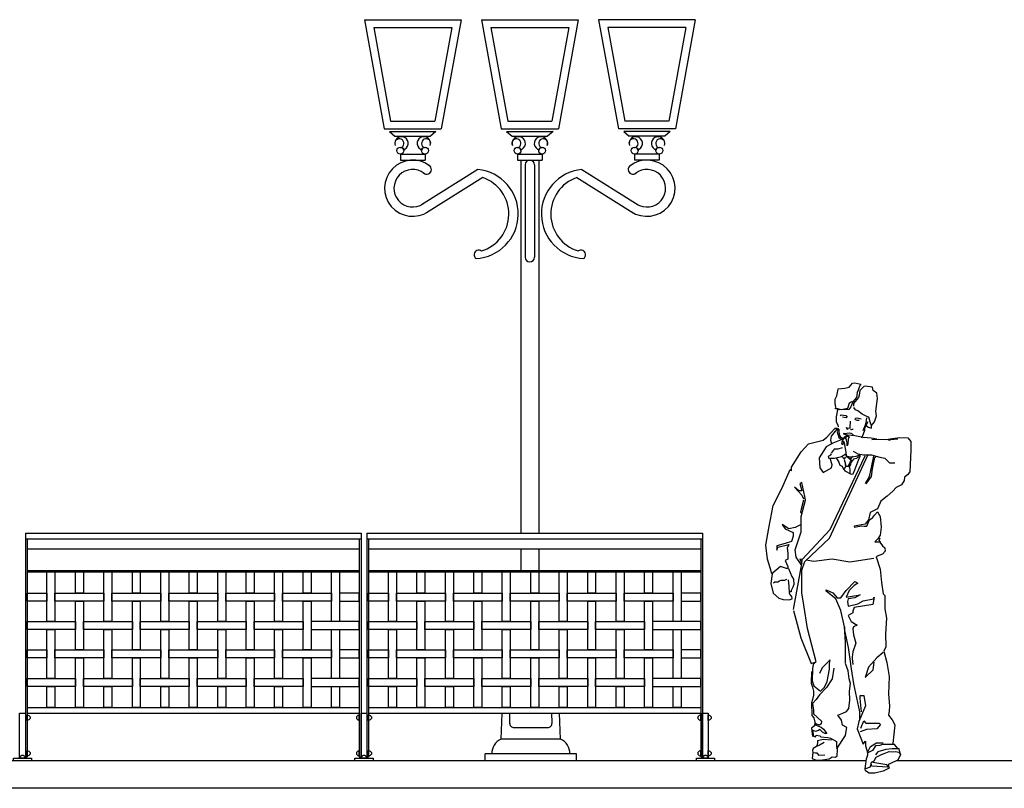
# Model space of a CAD drawing. Extents: x 1358.5 to 1376, y 227.2 to 236.6.
# Drawn here: x 1367.4 to 1371.7, y 228.4 to 231.8 of the extents above; entities that cross this region are included whole.
import ezdxf

# ---------------------------------------------------------------- set-up
doc = ezdxf.new("R2010")
doc.units = 0
doc.header["$MEASUREMENT"] = 0
for name, color, linetype in [('MURO', 6, 'CONTINUOUS'), ('OBJ', 7, 'CONTINUOUS'), ('TRENZA', 7, 'CONTINUOUS')]:
    doc.layers.add(name, color=color, linetype=linetype)

# ---------------------------------------------------------------- blocks, each defined once
blk = doc.blocks.new('nuevo bloque')
at = {"layer": 'TRENZA', "color": 8}
blk.add_lwpolyline([(-0.012, 0.004), (-0.012, -0.004, 0.207591), (0, -0.0115), (0, 0.0115, 0.207591)], format="xyb", close=True, dxfattribs=at)

msp = doc.modelspace()

# ---------------------------------------------------------------- linework, layer by layer
at = {"layer": 'MURO', "color": 7, "ltscale": 5}
for p, q in [((1371.0855, 228.5026), (1358.5164, 228.5026)), ((1376.0164, 228.5026), (1371.2159, 228.5026)), ((1376.0164, 228.3826), (1358.5164, 228.3826))]:
    msp.add_line(p, q, dxfattribs=at)
at = {"layer": 'OBJ', "color": 7, "linetype": 'ByBlock'}
for p, q in [((1368.8808, 231.7581), (1369.3053, 231.7581)), ((1368.8808, 231.7581), (1368.9675, 231.2781)), ((1369.3053, 231.7581), (1369.2186, 231.2781)), ((1369.3952, 231.7581), (1369.8197, 231.7581)), ((1369.3952, 231.7581), (1369.4819, 231.2781)), ((1369.8197, 231.7581), (1369.7329, 231.2781)), ((1370.334, 231.7581), (1369.9095, 231.7581)), ((1369.9095, 231.7581), (1369.9963, 231.2781)), ((1370.334, 231.7581), (1370.2473, 231.2781)), ((1368.9217, 231.7239), (1369.2644, 231.7239)), ((1368.9217, 231.7239), (1368.9961, 231.3123)), ((1369.2644, 231.7239), (1369.19, 231.3123)), ((1369.4361, 231.7239), (1369.7787, 231.7239)), ((1369.4361, 231.7239), (1369.5105, 231.3123)), ((1369.7787, 231.7239), (1369.7044, 231.3123)), ((1370.2931, 231.7239), (1369.9505, 231.7239)), ((1369.9505, 231.7239), (1370.0248, 231.3123)), ((1370.2931, 231.7239), (1370.2187, 231.3123)), ((1368.9961, 231.3123), (1369.19, 231.3123)), ((1369.5105, 231.3123), (1369.7044, 231.3123)), ((1370.2187, 231.3123), (1370.0248, 231.3123)), ((1368.9675, 231.2781), (1369.2186, 231.2781)), ((1368.9912, 231.2673), (1369.0148, 231.247)), ((1368.9912, 231.2673), (1369.1949, 231.2673)), ((1369.1949, 231.2673), (1369.1712, 231.247)), ((1369.4819, 231.2781), (1369.7329, 231.2781)), ((1369.5055, 231.2673), (1369.5292, 231.247)), ((1369.5055, 231.2673), (1369.7093, 231.2673)), ((1369.7093, 231.2673), (1369.6856, 231.247)), ((1370.2473, 231.2781), (1369.9963, 231.2781)), ((1370.0199, 231.2673), (1370.0436, 231.247)), ((1370.2237, 231.2673), (1370.0199, 231.2673)), ((1370.2237, 231.2673), (1370.2, 231.247)), ((1369.0148, 231.247), (1369.1712, 231.247)), ((1369.5292, 231.247), (1369.6856, 231.247)), ((1370.2, 231.247), (1370.0436, 231.247)), ((1369.039, 231.1679), (1369.1471, 231.1679)), ((1369.039, 231.1679), (1369.039, 231.1414)), ((1369.1471, 231.1679), (1369.1471, 231.1414)), ((1369.5534, 231.1679), (1369.6615, 231.1679)), ((1369.5534, 231.1679), (1369.5534, 231.1414)), ((1369.6615, 231.1679), (1369.6615, 231.1414)), ((1370.1758, 231.1679), (1370.0677, 231.1679)), ((1370.0677, 231.1679), (1370.0677, 231.1414)), ((1370.1758, 231.1679), (1370.1758, 231.1414)), ((1369.039, 231.1414), (1369.1471, 231.1414)), ((1369.5534, 231.1414), (1369.6615, 231.1414)), ((1369.5682, 231.1414), (1369.5682, 229.5026)), ((1369.5868, 231.1208), (1369.5868, 230.715)), ((1369.628, 231.1208), (1369.628, 230.715)), ((1369.6466, 231.1414), (1369.6466, 229.5026)), ((1370.1758, 231.1414), (1370.0677, 231.1414)), ((1369.3795, 231.0998), (1369.132, 230.9454)), ((1369.8353, 231.0998), (1370.0828, 230.9454)), ((1369.4013, 231.0648), (1369.1538, 230.9103)), ((1369.8135, 231.0648), (1370.061, 230.9103)), ((1369.5682, 229.4344), (1369.5682, 229.3386)), ((1369.6466, 229.4344), (1369.6466, 229.3386)), ((1369.4816, 228.5988), (1369.4858, 228.7126)), ((1369.5189, 228.67), (1369.5201, 228.7126)), ((1369.7049, 228.67), (1369.7037, 228.7126)), ((1369.7423, 228.5988), (1369.738, 228.7126)), ((1369.5383, 228.6496), (1369.6855, 228.6496)), ((1369.7423, 228.5988), (1369.4816, 228.5988)), ((1369.4113, 228.5026), (1369.4113, 228.5335)), ((1369.8125, 228.5335), (1369.4113, 228.5335)), ((1369.8125, 228.5026), (1369.8125, 228.5335)), ((1369.8125, 228.5026), (1369.4113, 228.5026))]:
    msp.add_line(p, q, dxfattribs=at)
at = {"layer": 'OBJ', "color": 7}
for p, q in [((1370.9234, 229.4807), (1371.0928, 229.8455)), ((1370.8147, 229.3785), (1370.9234, 229.4807)), ((1370.8019, 229.3402), (1370.8147, 229.3785)), ((1370.8019, 229.2411), (1370.8019, 229.3402)), ((1370.8115, 229.1868), (1370.8019, 229.2411)), ((1370.8275, 229.0846), (1370.8115, 229.1868)), ((1370.8658, 228.9377), (1370.8275, 229.0846)), ((1370.8435, 228.9313), (1370.8658, 228.9377))]:
    msp.add_line(p, q, dxfattribs=at)
for points in [[(1370.9513, 230.0543), (1370.9482, 230.0734), (1370.9482, 230.0909), (1370.9561, 230.1069), (1370.9609, 230.1276), (1370.9625, 230.1372), (1370.9913, 230.1404), (1371.0104, 230.1436), (1371.0248, 230.1611), (1371.0344, 230.1627), (1371.0615, 230.1579), (1371.0583, 230.1531)], [(1371.0567, 230.1515), (1371.0503, 230.1308), (1371.0455, 230.1212), (1371.0423, 230.0989), (1371.0264, 230.0798), (1371.0168, 230.0574), (1371.0088, 230.0463), (1370.9657, 230.0447), (1370.9482, 230.0511), (1370.9529, 230.0527), (1370.9753, 230.0463), (1371.004, 230.0527), (1371.012, 230.075), (1371.0248, 230.083)], [(1371.1089, 229.9753), (1371.1215, 229.9915), (1371.1295, 230.0189), (1371.1275, 230.0387), (1371.1348, 230.094), (1371.131, 230.1177), (1371.116, 230.1294), (1371.112, 230.1448), (1371.0807, 230.1489), (1371.0739, 230.1475), (1371.0576, 230.1299), (1371.0535, 230.1095), (1371.0508, 230.0987), (1371.0291, 230.0729), (1371.0291, 230.0607)], [(1370.9593, 230.0447), (1370.9529, 230.0144), (1370.9529, 229.9937), (1370.9609, 229.9777), (1370.9625, 229.9697)], [(1371.0926, 229.9915), (1371.0827, 229.9756), (1371.0955, 229.9687), (1371.1079, 229.9649), (1371.1084, 229.9686), (1371.1089, 229.9753), (1371.1089, 229.9753), (1371.1051, 229.9811), (1371.0965, 230.0125), (1371.0907, 230.0144), (1371.0678, 230.0259), (1371.0478, 230.0402), (1371.0373, 230.0449), (1371.0306, 230.0545)], [(1370.9705, 230.0192), (1370.9753, 230.0224), (1370.996, 230.0192), (1371.0008, 230.0128), (1370.9976, 230.0096), (1370.9801, 230.0128)], [(1371.0359, 230.0016), (1371.0375, 230.008), (1371.0455, 230.0096), (1371.0631, 230.0048)], [(1371.0359, 230.0016), (1371.0439, 230), (1371.0535, 230)], [(1371.0856, 230.0095), (1371.0836, 229.9872), (1371.0807, 229.9775), (1371.07, 229.9532)], [(1370.7994, 229.5411), (1370.7736, 229.5282), (1370.7445, 229.5218), (1370.7155, 229.5411), (1370.7284, 229.5218), (1370.7639, 229.5056), (1370.7639, 229.4895), (1370.7574, 229.4669), (1370.7284, 229.4573), (1370.6929, 229.4476), (1370.6929, 229.4282), (1370.6961, 229.4411), (1370.7445, 229.454), (1370.7381, 229.4379), (1370.7413, 229.4153), (1370.7413, 229.3895), (1370.7284, 229.3831), (1370.7413, 229.3573), (1370.7413, 229.3476), (1370.7348, 229.3476), (1370.709, 229.3573), (1370.6703, 229.325), (1370.6638, 229.3508), (1370.6509, 229.3895), (1370.6444, 229.4508), (1370.6574, 229.525), (1370.6767, 229.625), (1370.7155, 229.7024), (1370.751, 229.783), (1370.7574, 229.7766), (1370.7574, 229.7927), (1370.7994, 229.8605), (1370.8317, 229.8959), (1370.8963, 229.9121), (1370.9124, 229.925), (1370.9479, 229.9637), (1370.9576, 229.9637)], [(1370.9628, 229.9628), (1370.954, 229.959), (1370.9312, 229.9287), (1370.9287, 229.911), (1370.9312, 229.9009), (1370.9325, 229.8933)], [(1370.9616, 229.9577), (1370.9578, 229.9476), (1370.9654, 229.9236), (1370.9742, 229.9173), (1370.9793, 229.9173)], [(1370.9654, 229.9602), (1370.9641, 229.9501), (1370.9679, 229.9325), (1370.9717, 229.9249), (1370.9831, 229.9198)], [(1370.9972, 229.9684), (1370.9992, 229.9617), (1371.0021, 229.9597), (1371.0059, 229.9607)], [(1371.003, 229.9655), (1371.0117, 229.9646), (1371.0146, 229.9674), (1371.0165, 229.9944)], [(1371.0165, 229.9617), (1371.0204, 229.9588), (1371.0262, 229.9597), (1371.0271, 229.9617)], [(1371.0661, 229.9222), (1371.0729, 229.9396), (1371.0788, 229.9561), (1371.0788, 229.9639), (1371.0836, 229.9751)], [(1370.9828, 229.9165), (1370.9386, 229.8982), (1370.9094, 229.8815), (1370.8777, 229.834), (1370.8819, 229.7906), (1370.896, 229.7698), (1370.9219, 229.784), (1370.9327, 229.7898), (1370.9361, 229.8031), (1370.9261, 229.8307)], [(1371.1319, 229.9164), (1371.1068, 229.9201), (1371.0713, 229.9225), (1371.0345, 229.9299), (1371.0039, 229.9341), (1370.988, 229.9231), (1370.9831, 229.9152), (1370.977, 229.8993), (1370.9788, 229.8925), (1370.9849, 229.8968), (1370.9855, 229.9078), (1370.9886, 229.9017), (1370.9892, 229.8907), (1370.9959, 229.8595), (1370.9964, 229.8434)], [(1370.9886, 229.9395), (1370.9847, 229.9405), (1370.9847, 229.9386), (1370.9992, 229.9347)], [(1370.9886, 229.9405), (1371.0098, 229.9434), (1371.0175, 229.9424), (1371.0271, 229.9366)], [(1370.991, 229.9219), (1371.0033, 229.9299), (1371.01, 229.9262), (1371.0057, 229.9152), (1371.0039, 229.8938), (1371.0008, 229.887), (1371.0008, 229.9017), (1370.9966, 229.9158), (1370.9904, 229.9207)], [(1371.109, 229.9146), (1371.109, 229.9146), (1371.1368, 229.9157), (1371.1725, 229.9146), (1371.1992, 229.9191), (1371.2327, 229.9235), (1371.2672, 229.9213), (1371.2817, 229.9057), (1371.2817, 229.8879), (1371.2806, 229.8679), (1371.2761, 229.7726), (1371.2661, 229.7593), (1371.2527, 229.7492), (1371.2516, 229.7337), (1371.2393, 229.7158), (1371.2159, 229.7036), (1371.2026, 229.6869), (1371.177, 229.6658), (1371.1491, 229.6435), (1371.1346, 229.6101), (1371.1023, 229.5934), (1371.0956, 229.5622), (1371.081, 229.5421), (1371.0321, 229.5344), (1371.0332, 229.5288), (1371.041, 229.5311), (1371.0646, 229.5359), (1371.0767, 229.5333), (1371.0878, 229.5333), (1371.099, 229.5622), (1371.1131, 229.5699), (1371.1221, 229.5815), (1371.1346, 229.5967), (1371.1458, 229.5767), (1371.1502, 229.5292), (1371.1469, 229.4936), (1371.1357, 229.478), (1371.1224, 229.4646), (1371.148, 229.4646), (1371.1424, 229.4713), (1371.1458, 229.4824)], [(1371.1825, 229.9113), (1371.1903, 229.9124), (1371.1937, 229.9146), (1371.2237, 229.918)], [(1370.9792, 229.878), (1370.9607, 229.8724), (1370.944, 229.8724), (1370.931, 229.8539)], [(1370.8037, 229.3869), (1370.9266, 229.5197), (1371.08, 229.8423)], [(1370.9218, 229.8299), (1370.9199, 229.841), (1370.9292, 229.8465), (1370.9329, 229.8521)], [(1370.9962, 229.8494), (1370.9767, 229.839), (1370.9459, 229.8317), (1370.9255, 229.8317)], [(1370.9532, 229.8336), (1370.9648, 229.8149), (1370.9697, 229.8023), (1370.9796, 229.7968), (1370.9835, 229.7864), (1370.9917, 229.7765), (1371.0186, 229.7617), (1371.0274, 229.7639), (1371.0351, 229.7815), (1371.0488, 229.8166), (1371.0587, 229.8418), (1371.0587, 229.8473)], [(1370.9906, 229.8341), (1370.9878, 229.8298), (1370.9829, 229.8358), (1370.9807, 229.8385)], [(1370.9928, 229.8369), (1370.9911, 229.8319), (1370.9878, 229.827), (1370.9933, 229.8067), (1370.995, 229.7974), (1370.9999, 229.7974), (1371.0038, 229.7968), (1371.0076, 229.7985), (1371.0115, 229.8089), (1371.0153, 229.8182), (1371.0208, 229.8248), (1371.0115, 229.8276)], [(1370.995, 229.8451), (1370.9966, 229.8396), (1371.006, 229.8352), (1371.0115, 229.8309), (1371.0192, 229.8309), (1371.0224, 229.8347), (1371.0274, 229.8407)], [(1370.9964, 229.8434), (1371.0109, 229.839), (1371.0223, 229.839), (1371.0406, 229.8417), (1371.059, 229.8472)], [(1371.0549, 229.8363), (1371.0477, 229.8363), (1371.0428, 229.8314), (1371.029, 229.8276), (1371.0252, 229.8226), (1371.017, 229.8127), (1371.0159, 229.8051), (1371.012, 229.7974), (1371.0098, 229.7952), (1371.0043, 229.7957)], [(1371.1117, 229.8459), (1371.0954, 229.8459), (1371.0733, 229.8459), (1371.0493, 229.8497), (1371.0292, 229.8612)], [(1371.0815, 229.7205), (1371.095, 229.7438), (1371.1003, 229.7572), (1371.1102, 229.7992), (1371.1182, 229.8412), (1371.1164, 229.8457)], [(1371.1212, 229.835), (1371.1108, 229.7863), (1371.1073, 229.7515), (1371.083, 229.7203)], [(1371.1123, 229.8456), (1371.1453, 229.8364), (1371.1669, 229.8329), (1371.188, 229.8123), (1371.2112, 229.8123)], [(1371.1236, 229.8359), (1371.129, 229.8403), (1371.1301, 229.8407)], [(1370.9922, 229.8056), (1370.9939, 229.7963), (1370.9906, 229.7886), (1370.9857, 229.7853)], [(1371.0104, 229.7952), (1371.0131, 229.7826), (1371.0131, 229.7678), (1371.0131, 229.765)], [(1370.7994, 229.366), (1370.7768, 229.3983), (1370.7736, 229.4305), (1370.7994, 229.5089), (1370.7994, 229.5766), (1370.8188, 229.6476), (1370.8156, 229.6637), (1370.8026, 229.725), (1370.793, 229.7218), (1370.8026, 229.6895), (1370.7897, 229.6895), (1370.7704, 229.7056), (1370.8026, 229.6702), (1370.8091, 229.654)], [(1370.8091, 229.6476), (1370.7994, 229.6089), (1370.7962, 229.596), (1370.8026, 229.5895)], [(1371.1446, 229.4635), (1371.1558, 229.4468), (1371.1669, 229.439), (1371.168, 229.4235), (1371.1558, 229.4112), (1371.1324, 229.4023), (1371.1268, 229.3967)], [(1371.1191, 229.3918), (1371.0125, 229.3757), (1370.935, 229.3886), (1370.8543, 229.3789), (1370.8207, 229.3842)], [(1371.1294, 229.399), (1371.1458, 229.3453), (1371.1528, 229.2869), (1371.1598, 229.2368), (1371.1668, 229.2297), (1371.1668, 229.1714), (1371.1738, 229.1294), (1371.1692, 229.0617), (1371.1715, 229.0033), (1371.1622, 228.9846), (1371.1762, 228.9356), (1371.1855, 228.8742), (1371.1832, 228.7972), (1371.1879, 228.7435), (1371.1855, 228.7224), (1371.1832, 228.7038), (1371.1995, 228.6828), (1371.2112, 228.6617), (1371.2066, 228.6197), (1371.2019, 228.58)], [(1370.7439, 229.3476), (1370.7579, 229.3126), (1370.7649, 229.3009), (1370.7672, 229.2776), (1370.7626, 229.2659), (1370.7555, 229.2519), (1370.7555, 229.2449), (1370.7485, 229.2449)], [(1370.766, 229.1674), (1370.8017, 229.3686), (1370.8037, 229.3869)], [(1370.8037, 229.3869), (1370.793, 229.3886), (1370.8026, 229.3692)], [(1370.6714, 229.3243), (1370.6667, 229.2823), (1370.6761, 229.2402), (1370.7018, 229.2169), (1370.7205, 229.2122), (1370.7462, 229.2099), (1370.7602, 229.2146), (1370.7579, 229.2262), (1370.7532, 229.2262), (1370.7485, 229.2402), (1370.7462, 229.2706), (1370.7439, 229.2986)], [(1370.6784, 229.2846), (1370.6831, 229.2893), (1370.6971, 229.2893), (1370.7041, 229.2939), (1370.7111, 229.2963), (1370.7275, 229.2963), (1370.7368, 229.3009)], [(1370.9934, 228.933), (1370.9934, 228.9914), (1370.9934, 229.0239), (1370.9902, 229.0921), (1370.9739, 229.1635), (1370.9512, 229.2154), (1370.9089, 229.2479), (1370.9089, 229.2544), (1370.9382, 229.2414), (1370.9577, 229.2187), (1370.9739, 229.2187), (1370.9967, 229.2511), (1371.0357, 229.2901), (1371.0487, 229.2836), (1371.0324, 229.2739), (1371.0097, 229.2511), (1370.9967, 229.2219), (1371.0584, 229.2316), (1371.0357, 229.2187), (1371.0064, 229.2154), (1371.0032, 229.2024), (1371.0064, 229.183), (1371.0487, 229.1927), (1371.0714, 229.2057), (1371.1169, 229.2154), (1371.1202, 229.2219), (1371.1137, 229.1894), (1371.0324, 229.1765), (1371.0259, 229.1602), (1371.0259, 229.1537), (1371.0064, 229.1408), (1371.0194, 229.1148), (1371.0454, 229.0985), (1371.0292, 229.0921), (1371.0259, 229.0823), (1371.0292, 229.0563), (1371.0389, 229.0206), (1371.0259, 228.9817), (1371.0227, 228.959), (1371.0227, 228.9525), (1371.0259, 228.9265)], [(1370.766, 229.1641), (1370.7985, 229.044), (1370.8436, 228.9313)], [(1370.9902, 229.0921), (1370.9902, 229.0758), (1371.0064, 229.0012), (1371.0129, 228.9492), (1371.0194, 228.907), (1371.0292, 228.8421), (1371.0552, 228.7187), (1371.0552, 228.683)], [(1371.1598, 228.9793), (1371.1318, 228.9559), (1371.0944, 228.9139), (1371.0804, 228.8695), (1371.1154, 228.9022), (1371.1201, 228.9372)], [(1370.8629, 228.9365), (1370.8519, 228.9266), (1370.8497, 228.9068), (1370.8475, 228.8542), (1370.8552, 228.8333), (1370.8837, 228.8092), (1370.9013, 228.8267), (1370.9134, 228.852), (1370.9233, 228.9057), (1370.9244, 228.9288), (1370.9266, 228.9474), (1370.8914, 228.9123), (1370.8793, 228.8871)], [(1370.943, 228.9101), (1370.9354, 228.864), (1370.9112, 228.8256), (1370.8804, 228.7927), (1370.8651, 228.773), (1370.8486, 228.7543), (1370.853, 228.7258), (1370.8541, 228.7098), (1370.8881, 228.6769), (1370.887, 228.6659), (1370.8793, 228.6593), (1370.8673, 228.6648), (1370.8629, 228.667), (1370.8629, 228.6615), (1370.8761, 228.6549), (1370.887, 228.6516), (1370.898, 228.6418), (1370.9123, 228.6231), (1370.9035, 228.6231), (1370.8936, 228.6286), (1370.8815, 228.6407), (1370.875, 228.6363), (1370.8618, 228.6319), (1370.8486, 228.6374), (1370.8541, 228.6122), (1370.8618, 228.6089), (1370.8651, 228.6154), (1370.8815, 228.6132), (1370.8859, 228.6089), (1370.9167, 228.6056), (1370.9288, 228.6023), (1370.9551, 228.588), (1370.954, 228.5683), (1370.9562, 228.5562), (1370.9793, 228.5924), (1370.9936, 228.6143), (1370.9969, 228.633), (1371.0001, 228.6495), (1370.9815, 228.6604), (1370.976, 228.6813), (1370.9606, 228.7032), (1370.9826, 228.712), (1370.9991, 228.7197), (1371.0089, 228.7328), (1371.0133, 228.7701), (1371.0111, 228.809), (1371.0155, 228.843), (1371.01, 228.8638), (1371.0056, 228.8978), (1370.9936, 228.9308)], [(1370.8447, 228.8958), (1370.8431, 228.8441), (1370.8494, 228.8268), (1370.8541, 228.8096), (1370.8541, 228.7923), (1370.8494, 228.772), (1370.8447, 228.7579), (1370.8462, 228.703), (1370.8556, 228.692), (1370.8588, 228.6732), (1370.8572, 228.6575), (1370.8447, 228.6465), (1370.8494, 228.61)], [(1371.0649, 228.7187), (1371.0584, 228.7772), (1371.0584, 228.7901), (1371.0747, 228.7901), (1371.0812, 228.7447), (1371.0519, 228.6765), (1371.0454, 228.6441), (1371.0714, 228.5759), (1371.0812, 228.5889), (1371.0812, 228.5694), (1371.0877, 228.5499), (1371.0909, 228.5402), (1371.1039, 228.5662), (1371.1299, 228.5824), (1371.1591, 228.5824)], [(1371.0609, 228.6467), (1371.0739, 228.679), (1371.0835, 228.6693), (1371.1417, 228.6693), (1371.1481, 228.6628), (1371.132, 228.6435), (1371.0868, 228.6403), (1371.0577, 228.6306)], [(1370.8996, 228.5834), (1370.8823, 228.574), (1370.8666, 228.5661), (1370.8525, 228.5567), (1370.8494, 228.5489), (1370.8509, 228.5395), (1370.8619, 228.5379), (1370.8682, 228.5379), (1370.876, 228.5285), (1370.9027, 228.5301)], [(1370.9325, 228.5943), (1370.8964, 228.5975), (1370.8713, 228.5912), (1370.8713, 228.5818), (1370.8682, 228.5693)], [(1371.226, 228.5552), (1371.2087, 228.5755), (1371.1962, 228.5755), (1371.1569, 228.5755), (1371.1444, 228.5708), (1371.1256, 228.5693), (1371.113, 228.5489), (1371.0926, 228.5379)], [(1370.8509, 228.5395), (1370.8478, 228.5128), (1370.8651, 228.5066), (1370.8933, 228.5081), (1370.9216, 228.5113), (1370.9357, 228.5207), (1370.9498, 228.5191), (1370.9576, 228.5254), (1370.9592, 228.552), (1370.9592, 228.5567)], [(1371.0832, 228.4689), (1371.1036, 228.4768), (1371.1083, 228.4971), (1371.1193, 228.5034), (1371.1287, 228.5191), (1371.1522, 228.5316), (1371.1632, 228.5348), (1371.1852, 228.5442), (1371.2025, 228.5426), (1371.2134, 228.5442), (1371.2276, 228.541), (1371.2354, 228.5316), (1371.2244, 228.5066), (1371.2009, 228.4956), (1371.1852, 228.4893), (1371.1821, 228.4862), (1371.1852, 228.4705), (1371.1601, 228.458), (1371.1224, 228.4485), (1371.0973, 228.4485), (1371.0816, 228.4595), (1371.08, 228.4674), (1371.0863, 228.5113), (1371.0926, 228.5301), (1371.0926, 228.5363)], [(1371.2354, 228.5316), (1371.2291, 228.5552), (1371.1993, 228.5552), (1371.1711, 228.5536), (1371.1365, 228.5426), (1371.1256, 228.5301)], [(1371.1146, 228.4971), (1371.1758, 228.4877), (1371.1805, 228.4752), (1371.1099, 228.4799), (1371.1083, 228.4893)]]:
    msp.add_lwpolyline(points, dxfattribs=at)
at = {"layer": 'OBJ', "color": 7, "linetype": 'ByBlock'}
for centre in [(1369.039, 231.1831), (1369.1471, 231.1831), (1369.5534, 231.1831), (1369.6615, 231.1831), (1370.0677, 231.1831), (1370.1758, 231.1831)]:
    msp.add_circle(centre, 0.0152, dxfattribs=at)
for centre, radius, start, end in [((1369.0341, 231.2149), 0.0201, 284.0303, 207.8983), ((1369.0442, 231.215), 0.0294, 282.89, 198.9102), ((1369.1419, 231.215), 0.0294, 341.0898, 257.11), ((1369.152, 231.2149), 0.0201, 332.1017, 255.9697), ((1369.5485, 231.2149), 0.0201, 284.0303, 207.8983), ((1369.5586, 231.215), 0.0294, 282.89, 198.9102), ((1369.6563, 231.215), 0.0294, 341.0898, 257.11), ((1369.6663, 231.2149), 0.0201, 332.1017, 255.9697), ((1370.0629, 231.2149), 0.0201, 284.0303, 207.8983), ((1370.0729, 231.215), 0.0294, 282.89, 198.9102), ((1370.1706, 231.215), 0.0294, 341.0898, 257.11), ((1370.1807, 231.2149), 0.0201, 332.1017, 255.9697), ((1369.093, 231.0179), 0.1235, 52.157, 304.441), ((1369.6074, 231.1208), 0.0206, 0, 180), ((1370.1218, 231.0179), 0.1235, 235.559, 127.843), ((1369.093, 231.0179), 0.0823, 52.157, 304.441), ((1369.1545, 231.1005), 0.0208, 228.5957, 60.519), ((1369.3611, 230.9051), 0.1956, 272.6834, 84.6016), ((1369.8537, 230.9051), 0.1956, 95.3984, 267.3166), ((1370.0604, 231.1005), 0.0208, 119.481, 311.4043), ((1370.1218, 231.0179), 0.0823, 235.559, 127.843), ((1369.3458, 230.9046), 0.1695, 287.0043, 70.8813), ((1369.869, 230.9046), 0.1695, 109.1187, 252.9957), ((1369.3831, 230.7259), 0.0206, 51.8118, 234.1211), ((1369.8317, 230.7259), 0.0206, 305.8789, 128.1882), ((1369.6074, 230.715), 0.0206, 180, 0), ((1369.5383, 228.6691), 0.0195, 177.2698, 270), ((1369.6855, 228.6691), 0.0195, 270, 2.7302), ((1369.5105, 228.5348), 0.0702, 114.3641, 181.1179), ((1369.7133, 228.5348), 0.0702, 358.8821, 65.6359)]:
    msp.add_arc(centre, radius, start, end, dxfattribs=at)
at = {"layer": 'TRENZA', "color": 7, "ltscale": 5}
for p, q in [((1367.3915, 229.5026), (1368.8665, 229.5026)), ((1367.3915, 229.5026), (1367.3915, 228.5206)), ((1367.3915, 229.4776), (1368.8665, 229.4776)), ((1367.3995, 229.4776), (1367.3995, 228.5206)), ((1368.8585, 229.4776), (1368.8585, 228.5206)), ((1368.8665, 229.5026), (1368.8665, 228.5206)), ((1368.8915, 229.5026), (1370.3665, 229.5026)), ((1368.8915, 229.5026), (1368.8915, 228.5206)), ((1368.8915, 229.4776), (1370.3665, 229.4776)), ((1368.8995, 229.4776), (1368.8995, 228.5206)), ((1370.3585, 229.4776), (1370.3585, 228.5206)), ((1370.3665, 229.5026), (1370.3665, 228.5206)), ((1367.3995, 229.4344), (1368.8585, 229.4344)), ((1368.8995, 229.4344), (1370.3585, 229.4344)), ((1367.3995, 229.3386), (1368.8585, 229.3386)), ((1367.3995, 229.3326), (1368.8585, 229.3326)), ((1368.8995, 229.3386), (1370.3585, 229.3386)), ((1368.8995, 229.3326), (1370.3585, 229.3326)), ((1367.3995, 228.7376), (1368.8585, 228.7376)), ((1367.3995, 228.7126), (1368.8585, 228.7126)), ((1368.8995, 228.7376), (1370.3585, 228.7376)), ((1368.8995, 228.7126), (1370.3585, 228.7126)), ((1367.3915, 228.5206), (1367.3995, 228.5206)), ((1368.8585, 228.5206), (1368.8665, 228.5206)), ((1368.8915, 228.5206), (1368.8995, 228.5206)), ((1370.3585, 228.5206), (1370.3665, 228.5206))]:
    msp.add_line(p, q, dxfattribs=at)
at = {"layer": 'TRENZA', "color": 7}
for points in [[(1367.5215, 229.1151), (1367.4865, 229.1151), (1367.4865, 229.3326), (1367.5215, 229.3326)], [(1367.6465, 229.2401), (1367.6115, 229.2401), (1367.6115, 229.3326), (1367.6465, 229.3326)], [(1367.7715, 229.1151), (1367.7365, 229.1151), (1367.7365, 229.3326), (1367.7715, 229.3326)], [(1367.8965, 229.2401), (1367.8615, 229.2401), (1367.8615, 229.3326), (1367.8965, 229.3326)], [(1368.0215, 229.1151), (1367.9865, 229.1151), (1367.9865, 229.3326), (1368.0215, 229.3326)], [(1368.1465, 229.2401), (1368.1115, 229.2401), (1368.1115, 229.3326), (1368.1465, 229.3326)], [(1368.2715, 229.1151), (1368.2365, 229.1151), (1368.2365, 229.3326), (1368.2715, 229.3326)], [(1368.3965, 229.2401), (1368.3615, 229.2401), (1368.3615, 229.3326), (1368.3965, 229.3326)], [(1368.5215, 229.1151), (1368.4865, 229.1151), (1368.4865, 229.3326), (1368.5215, 229.3326)], [(1368.6465, 229.2401), (1368.6115, 229.2401), (1368.6115, 229.3326), (1368.6465, 229.3326)], [(1368.7715, 229.1151), (1368.7365, 229.1151), (1368.7365, 229.3326), (1368.7715, 229.3326)], [(1369.0215, 229.1151), (1368.9865, 229.1151), (1368.9865, 229.3326), (1369.0215, 229.3326)], [(1369.1465, 229.2401), (1369.1115, 229.2401), (1369.1115, 229.3326), (1369.1465, 229.3326)], [(1369.2715, 229.1151), (1369.2365, 229.1151), (1369.2365, 229.3326), (1369.2715, 229.3326)], [(1369.3965, 229.2401), (1369.3615, 229.2401), (1369.3615, 229.3326), (1369.3965, 229.3326)], [(1369.5215, 229.1151), (1369.4865, 229.1151), (1369.4865, 229.3326), (1369.5215, 229.3326)], [(1369.6465, 229.2401), (1369.6115, 229.2401), (1369.6115, 229.3326), (1369.6465, 229.3326)], [(1369.7715, 229.1151), (1369.7365, 229.1151), (1369.7365, 229.3326), (1369.7715, 229.3326)], [(1369.8965, 229.2401), (1369.8615, 229.2401), (1369.8615, 229.3326), (1369.8965, 229.3326)], [(1370.0215, 229.1151), (1369.9865, 229.1151), (1369.9865, 229.3326), (1370.0215, 229.3326)], [(1370.1465, 229.2401), (1370.1115, 229.2401), (1370.1115, 229.3326), (1370.1465, 229.3326)], [(1370.2715, 229.1151), (1370.2365, 229.1151), (1370.2365, 229.3326), (1370.2715, 229.3326)], [(1367.4865, 229.2051), (1367.3995, 229.2051), (1367.3995, 229.2401), (1367.4865, 229.2401)], [(1367.7365, 229.2051), (1367.5215, 229.2051), (1367.5215, 229.2401), (1367.7365, 229.2401)], [(1367.9865, 229.2051), (1367.7715, 229.2051), (1367.7715, 229.2401), (1367.9865, 229.2401)], [(1368.2365, 229.2051), (1368.0215, 229.2051), (1368.0215, 229.2401), (1368.2365, 229.2401)], [(1368.4865, 229.2051), (1368.2715, 229.2051), (1368.2715, 229.2401), (1368.4865, 229.2401)], [(1368.7365, 229.2051), (1368.5215, 229.2051), (1368.5215, 229.2401), (1368.7365, 229.2401)], [(1368.7715, 229.2051), (1368.8585, 229.2051), (1368.8585, 229.2401), (1368.7715, 229.2401)], [(1368.9865, 229.2051), (1368.8995, 229.2051), (1368.8995, 229.2401), (1368.9865, 229.2401)], [(1369.2365, 229.2051), (1369.0215, 229.2051), (1369.0215, 229.2401), (1369.2365, 229.2401)], [(1369.4865, 229.2051), (1369.2715, 229.2051), (1369.2715, 229.2401), (1369.4865, 229.2401)], [(1369.7365, 229.2051), (1369.5215, 229.2051), (1369.5215, 229.2401), (1369.7365, 229.2401)], [(1369.9865, 229.2051), (1369.7715, 229.2051), (1369.7715, 229.2401), (1369.9865, 229.2401)], [(1370.2365, 229.2051), (1370.0215, 229.2051), (1370.0215, 229.2401), (1370.2365, 229.2401)], [(1370.2715, 229.2051), (1370.3585, 229.2051), (1370.3585, 229.2401), (1370.2715, 229.2401)], [(1367.6465, 228.9901), (1367.6115, 228.9901), (1367.6115, 229.2051), (1367.6465, 229.2051)], [(1367.8965, 228.9901), (1367.8615, 228.9901), (1367.8615, 229.2051), (1367.8965, 229.2051)], [(1368.1465, 228.9901), (1368.1115, 228.9901), (1368.1115, 229.2051), (1368.1465, 229.2051)], [(1368.3965, 228.9901), (1368.3615, 228.9901), (1368.3615, 229.2051), (1368.3965, 229.2051)], [(1368.6465, 228.9901), (1368.6115, 228.9901), (1368.6115, 229.2051), (1368.6465, 229.2051)], [(1369.1465, 228.9901), (1369.1115, 228.9901), (1369.1115, 229.2051), (1369.1465, 229.2051)], [(1369.3965, 228.9901), (1369.3615, 228.9901), (1369.3615, 229.2051), (1369.3965, 229.2051)], [(1369.6465, 228.9901), (1369.6115, 228.9901), (1369.6115, 229.2051), (1369.6465, 229.2051)], [(1369.8965, 228.9901), (1369.8615, 228.9901), (1369.8615, 229.2051), (1369.8965, 229.2051)], [(1370.1465, 228.9901), (1370.1115, 228.9901), (1370.1115, 229.2051), (1370.1465, 229.2051)], [(1367.6115, 229.0801), (1367.3995, 229.0801), (1367.3995, 229.1151), (1367.6115, 229.1151)], [(1367.8615, 229.0801), (1367.6465, 229.0801), (1367.6465, 229.1151), (1367.8615, 229.1151)], [(1368.1115, 229.0801), (1367.8965, 229.0801), (1367.8965, 229.1151), (1368.1115, 229.1151)], [(1368.3615, 229.0801), (1368.1465, 229.0801), (1368.1465, 229.1151), (1368.3615, 229.1151)], [(1368.6115, 229.0801), (1368.3965, 229.0801), (1368.3965, 229.1151), (1368.6115, 229.1151)], [(1368.6465, 229.0801), (1368.8585, 229.0801), (1368.8585, 229.1151), (1368.6465, 229.1151)], [(1369.1115, 229.0801), (1368.8995, 229.0801), (1368.8995, 229.1151), (1369.1115, 229.1151)], [(1369.3615, 229.0801), (1369.1465, 229.0801), (1369.1465, 229.1151), (1369.3615, 229.1151)], [(1369.6115, 229.0801), (1369.3965, 229.0801), (1369.3965, 229.1151), (1369.6115, 229.1151)], [(1369.8615, 229.0801), (1369.6465, 229.0801), (1369.6465, 229.1151), (1369.8615, 229.1151)], [(1370.1115, 229.0801), (1369.8965, 229.0801), (1369.8965, 229.1151), (1370.1115, 229.1151)], [(1370.1465, 229.0801), (1370.3585, 229.0801), (1370.3585, 229.1151), (1370.1465, 229.1151)], [(1367.5215, 228.8651), (1367.4865, 228.8651), (1367.4865, 229.0801), (1367.5215, 229.0801)], [(1367.7715, 228.8651), (1367.7365, 228.8651), (1367.7365, 229.0801), (1367.7715, 229.0801)], [(1368.0215, 228.8651), (1367.9865, 228.8651), (1367.9865, 229.0801), (1368.0215, 229.0801)], [(1368.2715, 228.8651), (1368.2365, 228.8651), (1368.2365, 229.0801), (1368.2715, 229.0801)], [(1368.5215, 228.8651), (1368.4865, 228.8651), (1368.4865, 229.0801), (1368.5215, 229.0801)], [(1368.7715, 228.8651), (1368.7365, 228.8651), (1368.7365, 229.0801), (1368.7715, 229.0801)], [(1369.0215, 228.8651), (1368.9865, 228.8651), (1368.9865, 229.0801), (1369.0215, 229.0801)], [(1369.2715, 228.8651), (1369.2365, 228.8651), (1369.2365, 229.0801), (1369.2715, 229.0801)], [(1369.5215, 228.8651), (1369.4865, 228.8651), (1369.4865, 229.0801), (1369.5215, 229.0801)], [(1369.7715, 228.8651), (1369.7365, 228.8651), (1369.7365, 229.0801), (1369.7715, 229.0801)], [(1370.0215, 228.8651), (1369.9865, 228.8651), (1369.9865, 229.0801), (1370.0215, 229.0801)], [(1370.2715, 228.8651), (1370.2365, 228.8651), (1370.2365, 229.0801), (1370.2715, 229.0801)], [(1367.4865, 228.9551), (1367.3995, 228.9551), (1367.3995, 228.9901), (1367.4865, 228.9901)], [(1367.7365, 228.9551), (1367.5215, 228.9551), (1367.5215, 228.9901), (1367.7365, 228.9901)], [(1367.9865, 228.9551), (1367.7715, 228.9551), (1367.7715, 228.9901), (1367.9865, 228.9901)], [(1368.2365, 228.9551), (1368.0215, 228.9551), (1368.0215, 228.9901), (1368.2365, 228.9901)], [(1368.4865, 228.9551), (1368.2715, 228.9551), (1368.2715, 228.9901), (1368.4865, 228.9901)], [(1368.7365, 228.9551), (1368.5215, 228.9551), (1368.5215, 228.9901), (1368.7365, 228.9901)], [(1368.7715, 228.9551), (1368.8585, 228.9551), (1368.8585, 228.9901), (1368.7715, 228.9901)], [(1368.9865, 228.9551), (1368.8995, 228.9551), (1368.8995, 228.9901), (1368.9865, 228.9901)], [(1369.2365, 228.9551), (1369.0215, 228.9551), (1369.0215, 228.9901), (1369.2365, 228.9901)], [(1369.4865, 228.9551), (1369.2715, 228.9551), (1369.2715, 228.9901), (1369.4865, 228.9901)], [(1369.7365, 228.9551), (1369.5215, 228.9551), (1369.5215, 228.9901), (1369.7365, 228.9901)], [(1369.9865, 228.9551), (1369.7715, 228.9551), (1369.7715, 228.9901), (1369.9865, 228.9901)], [(1370.2365, 228.9551), (1370.0215, 228.9551), (1370.0215, 228.9901), (1370.2365, 228.9901)], [(1370.2715, 228.9551), (1370.3585, 228.9551), (1370.3585, 228.9901), (1370.2715, 228.9901)], [(1367.6465, 228.7376), (1367.6115, 228.7376), (1367.6115, 228.9551), (1367.6465, 228.9551)], [(1367.8965, 228.7376), (1367.8615, 228.7376), (1367.8615, 228.9551), (1367.8965, 228.9551)], [(1368.1465, 228.7376), (1368.1115, 228.7376), (1368.1115, 228.9551), (1368.1465, 228.9551)], [(1368.3965, 228.7376), (1368.3615, 228.7376), (1368.3615, 228.9551), (1368.3965, 228.9551)], [(1368.6465, 228.7376), (1368.6115, 228.7376), (1368.6115, 228.9551), (1368.6465, 228.9551)], [(1369.1465, 228.7376), (1369.1115, 228.7376), (1369.1115, 228.9551), (1369.1465, 228.9551)], [(1369.3965, 228.7376), (1369.3615, 228.7376), (1369.3615, 228.9551), (1369.3965, 228.9551)], [(1369.6465, 228.7376), (1369.6115, 228.7376), (1369.6115, 228.9551), (1369.6465, 228.9551)], [(1369.8965, 228.7376), (1369.8615, 228.7376), (1369.8615, 228.9551), (1369.8965, 228.9551)], [(1370.1465, 228.7376), (1370.1115, 228.7376), (1370.1115, 228.9551), (1370.1465, 228.9551)], [(1367.6115, 228.8301), (1367.3995, 228.8301), (1367.3995, 228.8651), (1367.6115, 228.8651)], [(1367.5215, 228.7376), (1367.4865, 228.7376), (1367.4865, 228.8301), (1367.5215, 228.8301)], [(1367.8615, 228.8301), (1367.6465, 228.8301), (1367.6465, 228.8651), (1367.8615, 228.8651)], [(1367.7715, 228.7376), (1367.7365, 228.7376), (1367.7365, 228.8301), (1367.7715, 228.8301)], [(1368.1115, 228.8301), (1367.8965, 228.8301), (1367.8965, 228.8651), (1368.1115, 228.8651)], [(1368.0215, 228.7376), (1367.9865, 228.7376), (1367.9865, 228.8301), (1368.0215, 228.8301)], [(1368.3615, 228.8301), (1368.1465, 228.8301), (1368.1465, 228.8651), (1368.3615, 228.8651)], [(1368.2715, 228.7376), (1368.2365, 228.7376), (1368.2365, 228.8301), (1368.2715, 228.8301)], [(1368.6115, 228.8301), (1368.3965, 228.8301), (1368.3965, 228.8651), (1368.6115, 228.8651)], [(1368.5215, 228.7376), (1368.4865, 228.7376), (1368.4865, 228.8301), (1368.5215, 228.8301)], [(1368.6465, 228.8301), (1368.8585, 228.8301), (1368.8585, 228.8651), (1368.6465, 228.8651)], [(1368.7715, 228.7376), (1368.7365, 228.7376), (1368.7365, 228.8301), (1368.7715, 228.8301)], [(1369.1115, 228.8301), (1368.8995, 228.8301), (1368.8995, 228.8651), (1369.1115, 228.8651)], [(1369.0215, 228.7376), (1368.9865, 228.7376), (1368.9865, 228.8301), (1369.0215, 228.8301)], [(1369.3615, 228.8301), (1369.1465, 228.8301), (1369.1465, 228.8651), (1369.3615, 228.8651)], [(1369.2715, 228.7376), (1369.2365, 228.7376), (1369.2365, 228.8301), (1369.2715, 228.8301)], [(1369.6115, 228.8301), (1369.3965, 228.8301), (1369.3965, 228.8651), (1369.6115, 228.8651)], [(1369.5215, 228.7376), (1369.4865, 228.7376), (1369.4865, 228.8301), (1369.5215, 228.8301)], [(1369.8615, 228.8301), (1369.6465, 228.8301), (1369.6465, 228.8651), (1369.8615, 228.8651)], [(1369.7715, 228.7376), (1369.7365, 228.7376), (1369.7365, 228.8301), (1369.7715, 228.8301)], [(1370.1115, 228.8301), (1369.8965, 228.8301), (1369.8965, 228.8651), (1370.1115, 228.8651)], [(1370.0215, 228.7376), (1369.9865, 228.7376), (1369.9865, 228.8301), (1370.0215, 228.8301)], [(1370.1465, 228.8301), (1370.3585, 228.8301), (1370.3585, 228.8651), (1370.1465, 228.8651)], [(1370.2715, 228.7376), (1370.2365, 228.7376), (1370.2365, 228.8301), (1370.2715, 228.8301)], [(1367.3915, 228.5146), (1367.3665, 228.5146), (1367.3665, 228.7126), (1367.3915, 228.7126)], [(1368.8915, 228.5146), (1368.8665, 228.5146), (1368.8665, 228.7126), (1368.8915, 228.7126)], [(1370.3915, 228.5146), (1370.3665, 228.5146), (1370.3665, 228.7126), (1370.3915, 228.7126)], [(1367.419, 228.5026), (1367.339, 228.5026), (1367.339, 228.5146), (1367.419, 228.5146)], [(1368.919, 228.5026), (1368.839, 228.5026), (1368.839, 228.5146), (1368.919, 228.5146)], [(1370.419, 228.5026), (1370.339, 228.5026), (1370.339, 228.5146), (1370.419, 228.5146)]]:
    msp.add_lwpolyline(points, close=True, dxfattribs=at)

# ---------------------------------------------------------------- block references
at = {"layer": 'TRENZA', "color": 7, "ltscale": 5, "xscale": -1.045598894460227, "yscale": 1.04559889446034, "zscale": 1.045598894460331}
for p in [(1367.3995, 228.6929), (1368.8995, 228.6929), (1370.3915, 228.6929), (1367.3995, 228.536), (1368.8995, 228.536), (1370.3915, 228.536)]:
    msp.add_blockref('nuevo bloque', p, dxfattribs=at)
at = {"layer": 'TRENZA', "color": 7, "ltscale": 5, "extrusion": (0, 0, -1), "xscale": -1.045598894460227, "yscale": 1.045598894460284, "zscale": -1.045598894460273}
for p in [(-1368.8585, 228.6929), (-1370.3585, 228.6929), (-1368.8585, 228.536), (-1370.3585, 228.536)]:
    msp.add_blockref('nuevo bloque', p, dxfattribs=at)
at = {"layer": 'TRENZA', "color": 7, "ltscale": 5, "extrusion": (0, 0, -1), "xscale": -1.045598894460284, "yscale": 1.045598894460284, "zscale": -1.045598894460273, "rotation": 90}
for p in [(-1367.379, 228.5146), (-1368.879, 228.5146), (-1370.379, 228.5146)]:
    msp.add_blockref('nuevo bloque', p, dxfattribs=at)

doc.saveas('drawing.dxf')
